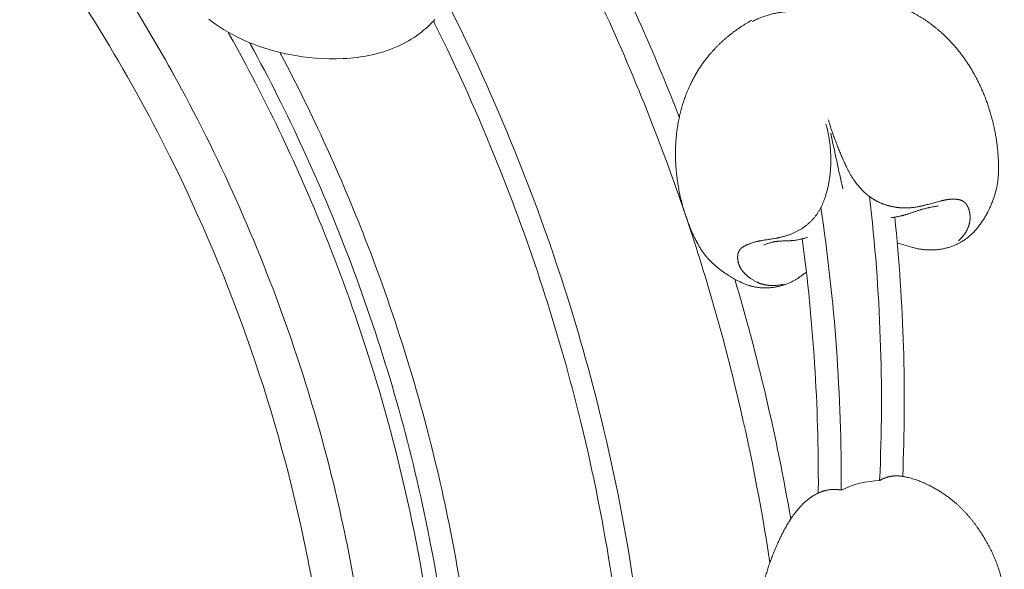
# Model space of a CAD drawing. Units: millimetres. Extents: x 3297 to 8731, y 7755 to 9867.
# Drawn here: x 4132 to 4204, y 9057 to 9097 of the extents above; entities that cross this region are included whole.
import ezdxf

# ---------------------------------------------------------------- set-up
doc = ezdxf.new("R2010")
doc.units = ezdxf.units.MM
doc.layers.get('0').update_dxf_attribs({"lineweight": 5})

# ---------------------------------------------------------------- blocks, each defined once
blk = doc.blocks.new('N-408_406_228_v_komplekte_C-003-4')
blk.add_lwpolyline([(143.978, -117.741), (143.854, -117.873), (143.727, -118.002), (143.597, -118.129), (143.465, -118.252), (143.331, -118.373), (143.194, -118.491), (143.055, -118.605), (142.913, -118.716), (142.77, -118.824), (142.624, -118.928), (142.476, -119.029), (142.271, -119.161), (142.062, -119.286), (141.849, -119.405), (141.633, -119.517), (141.414, -119.623), (141.192, -119.723), (140.967, -119.817), (140.738, -119.905), (140.508, -119.987), (140.275, -120.063), (140.039, -120.134), (139.801, -120.199), (139.561, -120.258), (139.32, -120.313), (139.076, -120.361), (138.831, -120.405), (138.584, -120.444), (138.336, -120.477), (138.087, -120.506), (137.837, -120.53), (137.586, -120.549), (137.334, -120.563), (136.829, -120.579), (136.323, -120.578), (135.817, -120.56), (135.312, -120.527), (134.809, -120.479), (134.394, -120.428), (133.981, -120.367), (133.571, -120.297), (133.165, -120.217), (132.762, -120.126), (132.363, -120.026), (131.968, -119.915), (131.577, -119.794), (131.191, -119.663), (130.81, -119.521), (130.435, -119.368), (130.064, -119.205), (129.7, -119.032), (129.341, -118.847), (128.988, -118.652), (128.643, -118.445), (128.279, -118.212), (127.923, -117.966), (127.574, -117.709)])
for points, knots in [([(150.432, -105.702), (152.159, -108.741), (153.776, -111.834), (157.773, -120.166), (159.962, -125.487), (163.369, -135.338), (164.691, -139.827), (166.82, -148.587), (167.656, -152.845), (168.301, -157.123)], [118.703356, 118.703356, 118.703356, 118.703356, 128.30799, 128.30799, 144.156195, 144.156195, 157.011193, 157.011193, 168.899036, 168.899036, 168.899036, 168.899036]), ([(153.716, -107.502), (154.588, -109.116), (155.431, -110.744), (158.255, -116.447), (160.086, -120.596), (161.731, -124.822)], [121.583866, 121.583866, 121.583866, 121.583866, 126.566165, 126.566165, 138.895645, 138.895645, 138.895645, 138.895645]), ([(113.847, -109.921), (117.995, -115.474), (126.978, -130.13), (134.628, -152.127), (136.581, -168.154), (136.843, -174.159)], [101.768279, 101.768279, 101.768279, 101.768279, 126.158732, 161.993515, 183.287709, 183.287709, 183.287709, 183.287709]), ([(117.516, -109.855), (120.474, -113.97), (123.162, -118.277), (128.837, -128.774), (131.588, -135.088), (135.59, -146.947), (137.018, -152.436), (139.005, -163.291), (139.604, -168.648), (139.839, -174.033), (139.84, -174.053), (139.841, -174.073), (139.842, -174.093)], [104.216401, 104.216401, 104.216401, 104.216401, 121.592778, 121.592778, 145.185363, 145.185363, 164.690221, 164.690221, 183.294046, 183.294046, 183.294046, 183.363052, 183.363052, 183.363052, 183.363052]), ([(177.552, -133.939), (177.876, -134.032), (178.199, -134.126), (178.523, -134.219), (178.523, -134.219), (178.524, -134.219), (178.524, -134.219), (178.566, -134.232), (178.651, -134.258), (178.781, -134.291), (178.911, -134.323), (179.042, -134.35), (179.174, -134.375), (179.307, -134.396), (179.44, -134.413), (179.574, -134.427), (179.708, -134.437), (179.842, -134.443), (179.976, -134.446), (180.111, -134.445), (180.245, -134.44), (180.378, -134.431), (180.512, -134.418), (180.645, -134.401), (180.777, -134.38), (180.908, -134.354), (181.039, -134.325), (181.168, -134.291), (181.296, -134.254), (181.423, -134.213), (181.549, -134.168), (181.673, -134.12), (181.795, -134.067), (181.915, -134.011), (182.033, -133.952), (182.149, -133.889), (182.263, -133.823), (182.375, -133.752), (182.48, -133.682), (182.6, -133.595), (182.651, -133.556), (182.719, -133.502), (182.782, -133.45), (182.844, -133.397), (182.905, -133.342), (182.964, -133.288), (183.028, -133.225), (183.065, -133.189), (183.199, -133.049), (183.302, -132.932), (183.408, -132.804), (183.509, -132.675), (183.606, -132.542), (183.699, -132.406), (183.789, -132.268), (183.876, -132.128), (183.96, -131.984), (184.039, -131.842), (184.119, -131.688), (184.171, -131.587), (184.249, -131.42), (184.311, -131.292), (184.361, -131.17), (184.427, -131.019), (184.442, -130.977), (184.479, -130.885), (184.519, -130.779), (184.566, -130.647), (184.61, -130.516), (184.65, -130.384), (184.689, -130.251), (184.724, -130.118), (184.756, -129.984), (184.785, -129.849), (184.811, -129.714), (184.834, -129.577), (184.853, -129.445), (184.871, -129.29), (184.884, -129.139), (184.892, -129.014), (184.897, -128.905), (184.901, -128.856), (184.903, -128.677), (184.906, -128.477), (184.904, -128.229), (184.891, -127.885), (184.871, -127.554), (184.842, -127.219), (184.805, -126.884), (184.761, -126.55), (184.709, -126.217), (184.649, -125.884), (184.581, -125.552), (184.506, -125.221), (184.422, -124.891), (184.332, -124.563), (184.233, -124.237), (184.127, -123.913), (184.012, -123.591), (183.893, -123.278), (183.754, -122.942), (183.651, -122.71), (183.532, -122.452), (183.411, -122.205), (183.284, -121.958), (183.152, -121.714), (183.015, -121.474), (182.873, -121.236), (182.725, -121.002), (182.572, -120.771), (182.415, -120.544), (182.252, -120.32), (182.083, -120.101), (181.91, -119.885), (181.731, -119.673), (181.55, -119.469), (181.35, -119.255), (181.198, -119.1), (181.028, -118.933), (180.858, -118.774), (180.684, -118.617), (180.506, -118.464), (180.326, -118.316), (180.142, -118.171), (179.955, -118.03), (179.765, -117.894), (179.572, -117.763), (179.376, -117.636), (179.177, -117.513), (178.976, -117.396), (178.771, -117.283), (178.567, -117.177), (178.347, -117.07), (178.177, -116.993), (177.992, -116.912), (177.809, -116.837), (177.624, -116.766), (177.437, -116.698), (177.249, -116.634), (177.058, -116.574), (176.874, -116.519), (176.656, -116.459), (176.446, -116.406), (176.232, -116.358), (176.018, -116.313), (175.803, -116.273), (175.587, -116.239), (175.371, -116.207), (175.226, -116.192), (175.154, -116.183)], [-7.573532, -7.573532, -7.573532, -7.573532, -0.004284, -0.004284, -0.004284, 0, 0, 0, 1, 2, 3, 4, 5, 6, 7, 8, 9, 10, 11, 12, 13, 14, 15, 16, 17, 18, 19, 20, 21, 22, 23, 24, 25, 26, 27, 28, 29, 30, 31, 32, 33, 34, 35, 36, 37, 38, 39, 40, 41, 42, 43, 44, 45, 46, 47, 48, 49, 50, 51, 52, 52.5, 53, 53.5, 54, 54.5, 55, 56, 57, 58, 59, 60, 61, 62, 63, 64, 65, 66, 67, 68, 69, 69.5, 70, 70.5, 71, 72, 73, 74, 75, 76, 77, 78, 79, 80, 81, 82, 83, 84, 85, 86, 87, 88, 89, 90, 91, 92, 93, 94, 95, 96, 97, 98, 99, 100, 101, 102, 103, 104, 105, 106, 107, 108, 109, 110, 111, 112, 113, 114, 115, 116, 117, 118, 119, 120, 121, 122, 123, 124, 125, 126, 127, 128, 129, 130, 131, 132, 133, 134, 135, 136, 136, 136, 136]), ([(144.907, -116.544), (146.674, -120.031), (148.295, -123.589), (152.44, -133.786), (154.621, -140.573), (157.245, -151.647), (158.033, -155.84), (159.212, -164.263), (159.604, -168.496), (159.809, -172.874), (159.815, -173.015), (159.821, -173.163), (159.829, -173.328), (159.836, -173.493), (159.843, -173.657)], [125.283569, 125.283569, 125.283569, 125.283569, 136.810002, 136.810002, 157.780846, 157.780846, 170.325969, 170.325969, 182.871092, 182.871092, 183.295108, 183.295108, 183.295108, 183.782568, 183.782568, 183.782568, 183.782568]), ([(143.882, -117.843), (143.91, -117.9), (143.939, -117.957), (143.967, -118.014), (143.968, -118.016), (143.969, -118.018), (143.97, -118.02), (145.638, -121.364), (147.171, -124.773), (150.919, -134.092), (152.88, -140.112), (155.34, -149.956), (156.11, -153.708), (157.326, -161.249), (157.773, -165.042), (158.172, -170.3), (158.259, -171.76), (158.323, -173.228), (158.33, -173.382), (158.336, -173.536), (158.343, -173.69)], [125.974765, 125.974765, 125.974765, 125.974765, 126.164139, 126.164139, 126.164139, 126.171404, 126.171404, 126.171404, 137.30877, 137.30877, 156.145736, 156.145736, 167.531223, 167.531223, 178.916709, 178.916709, 183.295028, 183.295028, 183.295028, 183.755334, 183.755334, 183.755334, 183.755334]), ([(166.988, -117.785), (166.928, -117.819), (166.808, -117.886), (166.629, -117.992), (166.484, -118.081), (166.361, -118.16), (166.299, -118.197), (166.113, -118.325), (165.907, -118.464), (165.693, -118.62), (165.497, -118.773), (165.316, -118.913), (165.269, -118.954), (165.162, -119.042), (165.042, -119.145), (164.896, -119.274), (164.753, -119.405), (164.613, -119.539), (164.475, -119.676), (164.34, -119.815), (164.206, -119.957), (164.1, -120.075), (164.011, -120.177), (163.961, -120.233), (163.848, -120.372), (163.719, -120.529), (163.558, -120.737), (163.375, -120.991), (163.199, -121.251), (163.032, -121.516), (162.873, -121.786), (162.748, -122.017), (162.655, -122.198), (162.574, -122.357), (162.545, -122.422), (162.488, -122.539), (162.424, -122.68), (162.364, -122.821), (162.313, -122.944), (162.289, -122.999), (162.211, -123.205), (162.126, -123.43), (162.023, -123.727), (161.915, -124.083), (161.817, -124.447), (161.733, -124.801), (161.652, -125.205), (161.613, -125.436), (161.57, -125.715), (161.536, -125.982), (161.507, -126.254), (161.484, -126.525), (161.467, -126.798), (161.456, -127.071), (161.451, -127.345), (161.452, -127.619), (161.458, -127.894), (161.47, -128.168), (161.487, -128.443), (161.51, -128.717), (161.538, -128.992), (161.566, -129.217), (161.593, -129.408), (161.606, -129.513), (161.65, -129.769), (161.699, -130.06), (161.773, -130.436), (161.877, -130.88), (161.995, -131.322), (162.127, -131.762), (162.273, -132.197), (162.41, -132.56), (162.523, -132.838), (162.622, -133.083), (162.667, -133.179), (162.745, -133.356), (162.823, -133.523), (162.903, -133.683), (162.977, -133.83), (162.998, -133.868), (163.045, -133.956), (163.1, -134.055), (163.17, -134.175), (163.241, -134.292), (163.315, -134.408), (163.391, -134.523), (163.47, -134.635), (163.551, -134.745), (163.634, -134.852), (163.725, -134.962), (163.801, -135.049), (163.884, -135.139), (163.967, -135.227), (164.053, -135.312), (164.14, -135.396), (164.23, -135.479), (164.305, -135.545), (164.371, -135.601), (164.4, -135.627), (164.512, -135.717), (164.634, -135.815), (164.797, -135.94), (164.995, -136.082), (165.201, -136.222), (165.393, -136.347), (165.58, -136.464), (165.815, -136.599), (165.879, -136.633), (165.99, -136.692), (166.089, -136.742), (166.193, -136.791), (166.296, -136.838), (166.401, -136.882), (166.506, -136.924), (166.613, -136.963), (166.717, -136.998), (166.84, -137.036), (166.894, -137.051), (166.966, -137.07), (167.041, -137.088), (167.086, -137.098), (167.252, -137.132), (167.388, -137.153), (167.532, -137.172), (167.675, -137.184), (167.819, -137.193), (167.963, -137.196), (168.107, -137.194), (168.251, -137.188), (168.395, -137.177), (168.538, -137.161), (168.68, -137.14), (168.822, -137.114), (168.96, -137.085), (169.106, -137.048), (169.217, -137.015), (169.336, -136.978), (169.452, -136.937), (169.566, -136.893), (169.68, -136.846), (169.792, -136.796), (169.902, -136.743), (170.011, -136.687), (170.118, -136.629), (170.224, -136.567), (170.328, -136.503), (170.431, -136.437), (170.531, -136.368), (170.63, -136.297), (170.727, -136.223), (170.789, -136.172), (170.821, -136.147), (170.821, -136.147), (170.821, -136.147), (170.822, -136.147), (170.866, -136.112), (170.91, -136.077), (170.954, -136.042)], [0, 0, 0, 0, 1, 2, 3, 3.5, 4, 4.5, 5, 6, 6.5, 7, 7.5, 8, 9, 10, 11, 12, 13, 14, 15, 16, 16.5, 17, 17.5, 18, 19, 20, 21, 22, 23, 24, 24.5, 25, 25.5, 26, 27, 28, 28.5, 29, 29.5, 30, 31, 32, 33, 34, 35, 36, 37, 38, 39, 40, 41, 42, 43, 44, 45, 46, 47, 48, 49, 50, 50.5, 51, 51.5, 52, 53, 54, 55, 56, 57, 58, 58.5, 59, 59.5, 60, 61, 61.5, 62, 62.5, 63, 64, 65, 66, 67, 68, 69, 70, 71, 72, 73, 74, 75, 76, 77, 78, 79, 79.5, 80, 80.5, 81, 82, 83, 84, 85, 86, 87, 88, 89, 90, 91, 92, 93, 94, 95, 96, 97, 98, 99, 100, 101, 102, 103, 104, 105, 106, 107, 108, 109, 110, 111, 112, 113, 114, 115, 116, 117, 118, 119, 120, 121, 122, 123, 124, 125, 126, 127, 128, 129, 130, 131, 131, 131, 131.003876, 131.003876, 131.003876, 132.394143, 132.394143, 132.394143, 132.394143]), ([(128.974, -118.643), (129.018, -118.722), (129.062, -118.8), (129.106, -118.879), (129.107, -118.88), (129.108, -118.882), (129.109, -118.884), (131.621, -123.384), (133.853, -128.032), (138.315, -138.987), (140.342, -145.374), (142.74, -155.847), (143.447, -159.856), (144.365, -167.182), (144.643, -170.493), (144.788, -173.818)], [119.422132, 119.422132, 119.422132, 119.422132, 119.71827, 119.71827, 119.71827, 119.724852, 119.724852, 119.724852, 136.720153, 136.720153, 158.813563, 158.813563, 172.278589, 172.278589, 183.294309, 183.294309, 183.294309, 183.294309]), ([(130.543, -119.412), (130.565, -119.453), (130.587, -119.493), (130.609, -119.533), (130.61, -119.535), (130.611, -119.536), (130.612, -119.538), (133.312, -124.492), (135.677, -129.619), (139.941, -140.749), (141.752, -146.784), (144.153, -157.804), (144.914, -162.747), (145.561, -169.729), (145.698, -171.747), (145.787, -173.774), (145.79, -173.837), (145.792, -173.9), (145.795, -173.964)], [120.99105, 120.99105, 120.99105, 120.99105, 121.140476, 121.140476, 121.140476, 121.147107, 121.147107, 121.147107, 139.608675, 139.608675, 160.224276, 160.224276, 176.633431, 176.633431, 183.294362, 183.294362, 183.294362, 183.501941, 183.501941, 183.501941, 183.501941]), ([(132.744, -120.122), (132.775, -120.179), (132.805, -120.237), (132.836, -120.295), (132.837, -120.297), (132.838, -120.299), (132.839, -120.301), (135.126, -124.636), (137.162, -129.097), (141.173, -139.397), (142.994, -145.296), (145.589, -156.627), (146.453, -162.034), (147.154, -169.541), (147.296, -171.618), (147.387, -173.705), (147.391, -173.779), (147.394, -173.854), (147.397, -173.929)], [122.798142, 122.798142, 122.798142, 122.798142, 123.009317, 123.009317, 123.009317, 123.016025, 123.016025, 123.016025, 138.859677, 138.859677, 158.804716, 158.804716, 176.526008, 176.526008, 183.294446, 183.294446, 183.294446, 183.537087, 183.537087, 183.537087, 183.537087]), ([(172.549, -125.01), (172.583, -125.123), (172.632, -125.295), (172.694, -125.489), (172.733, -125.609), (172.749, -125.663), (172.819, -125.86), (172.896, -126.075), (172.991, -126.357), (173.124, -126.685), (173.25, -127.018), (173.39, -127.344), (173.524, -127.674), (173.646, -127.94), (173.73, -128.129), (173.776, -128.232), (173.82, -128.331), (173.825, -128.339), (173.844, -128.379), (173.874, -128.439), (173.916, -128.528), (173.97, -128.631), (174.043, -128.772), (174.133, -128.936), (174.248, -129.126), (174.29, -129.193), (174.333, -129.261), (174.382, -129.335), (174.47, -129.462), (174.553, -129.576), (174.642, -129.691), (174.734, -129.803), (174.829, -129.912), (174.927, -130.019), (175.028, -130.123), (175.132, -130.224), (175.238, -130.322), (175.348, -130.416), (175.462, -130.508), (175.571, -130.591), (175.712, -130.688), (175.75, -130.713), (175.817, -130.756), (175.877, -130.793), (175.939, -130.829), (176.003, -130.865), (176.062, -130.897), (176.143, -130.939), (176.219, -130.977), (176.298, -131.013), (176.377, -131.047), (176.458, -131.08), (176.538, -131.111), (176.62, -131.141), (176.702, -131.169), (176.785, -131.195), (176.868, -131.219), (176.952, -131.242), (177.036, -131.264), (177.121, -131.283), (177.206, -131.301), (177.292, -131.318), (177.377, -131.333), (177.463, -131.346), (177.55, -131.358), (177.636, -131.368), (177.723, -131.376), (177.81, -131.383), (177.897, -131.388), (177.984, -131.392), (178.07, -131.394), (178.157, -131.395), (178.244, -131.394), (178.331, -131.392), (178.417, -131.388), (178.503, -131.382), (178.588, -131.375), (178.677, -131.366), (178.751, -131.358), (178.879, -131.34), (178.992, -131.322), (179.087, -131.304), (179.169, -131.287), (179.204, -131.281), (179.321, -131.254), (179.383, -131.24), (179.415, -131.233), (179.44, -131.227), (179.429, -131.23), (179.54, -131.201), (179.647, -131.173), (179.848, -131.119), (180.132, -131.044), (180.415, -130.969), (180.617, -130.916), (180.723, -130.888), (180.836, -130.858), (180.816, -130.864), (180.833, -130.86), (180.849, -130.856), (180.875, -130.851), (180.906, -130.844), (180.947, -130.835), (180.998, -130.826), (181.06, -130.813), (181.123, -130.804), (181.205, -130.791), (181.245, -130.786), (181.312, -130.777), (181.375, -130.771), (181.44, -130.766), (181.504, -130.762), (181.575, -130.759), (181.621, -130.758), (181.674, -130.758), (181.725, -130.759), (181.777, -130.761), (181.829, -130.765), (181.877, -130.769), (181.937, -130.777), (181.953, -130.779), (181.981, -130.784), (182.005, -130.788), (182.03, -130.793), (182.054, -130.799), (182.078, -130.805), (182.102, -130.811), (182.126, -130.818), (182.149, -130.825), (182.172, -130.833), (182.195, -130.842), (182.218, -130.851), (182.24, -130.86), (182.262, -130.871), (182.283, -130.881), (182.304, -130.893), (182.324, -130.904), (182.347, -130.919), (182.357, -130.925), (182.371, -130.935), (182.383, -130.944), (182.395, -130.953), (182.408, -130.963), (182.42, -130.973), (182.431, -130.983), (182.443, -130.993), (182.455, -131.004), (182.466, -131.014), (182.477, -131.026), (182.488, -131.036), (182.499, -131.049), (182.506, -131.056), (182.531, -131.085), (182.549, -131.108), (182.569, -131.134), (182.587, -131.16), (182.605, -131.187), (182.622, -131.215), (182.638, -131.243), (182.654, -131.272), (182.669, -131.302), (182.683, -131.331), (182.697, -131.362), (182.71, -131.392), (182.722, -131.424), (182.734, -131.455), (182.745, -131.487), (182.755, -131.519), (182.765, -131.551), (182.774, -131.584), (182.783, -131.617), (182.791, -131.65), (182.798, -131.682), (182.805, -131.719), (182.809, -131.737), (182.823, -131.825), (182.826, -131.852), (182.831, -131.895), (182.834, -131.934), (182.837, -131.974), (182.839, -132.013), (182.839, -132.053), (182.84, -132.092), (182.839, -132.131), (182.838, -132.17), (182.835, -132.209), (182.832, -132.247), (182.829, -132.286), (182.824, -132.324), (182.819, -132.362), (182.813, -132.4), (182.806, -132.437), (182.798, -132.475), (182.79, -132.512), (182.781, -132.549), (182.772, -132.586), (182.762, -132.623), (182.751, -132.658), (182.738, -132.698), (182.731, -132.721), (182.7, -132.806), (182.672, -132.873), (182.641, -132.942), (182.605, -133.015), (182.578, -133.065), (182.547, -133.12), (182.515, -133.173), (182.482, -133.225), (182.447, -133.277), (182.411, -133.327), (182.374, -133.377), (182.336, -133.426), (182.296, -133.474), (182.255, -133.521), (182.213, -133.567), (182.17, -133.612), (182.126, -133.656), (182.081, -133.698), (182.035, -133.74), (182.003, -133.766), (181.987, -133.78)], [0, 0, 0, 0, 1, 1.5, 1.75, 2, 2.25, 2.5, 3, 3.5, 4, 4.5, 5, 5.5, 5.75, 5.875, 6, 6.125, 6.25, 6.5, 7, 7.5, 8, 9, 10, 10.5, 11, 12, 13, 14, 15, 16, 17, 18, 19, 20, 21, 22, 23, 24, 25, 26, 27, 28, 29, 30, 31, 32, 33, 34, 35, 36, 37, 38, 39, 40, 41, 42, 43, 44, 45, 46, 47, 48, 49, 50, 51, 52, 53, 54, 55, 56, 57, 58, 59, 60, 61, 62, 63, 64, 65, 66, 66.5, 67, 67.5, 67.75, 67.875, 67.9375, 68, 68.0625, 68.125, 68.25, 68.5, 68.75, 68.875, 68.9375, 69, 69.0625, 69.125, 69.25, 69.5, 69.75, 70, 70.5, 71, 71.5, 72, 73, 74, 75, 76, 77, 78, 79, 80, 81, 82, 83, 84, 85, 86, 87, 88, 89, 90, 91, 92, 93, 94, 95, 96, 97, 98, 99, 100, 101, 102, 103, 104, 105, 106, 107, 108, 109, 110, 111, 112, 113, 114, 115, 116, 117, 118, 119, 120, 121, 122, 123, 124, 125, 126, 127, 128, 129, 130, 131, 132, 133, 134, 135, 136, 137, 138, 139, 140, 141, 142, 143, 144, 145, 146, 147, 148, 149, 150, 151, 152, 153, 154, 155, 156, 157, 158, 159, 160, 161, 162, 163, 164, 165, 166, 167, 168, 169, 170, 171, 172, 173, 174, 175, 176, 177, 178, 179, 180, 181, 182, 183, 184, 185, 185, 185, 185]), ([(172.376, -125.31), (172.402, -125.416), (172.46, -125.625), (172.53, -125.945), (172.591, -126.266), (172.641, -126.59), (172.68, -126.915), (172.708, -127.242), (172.726, -127.568), (172.733, -127.9), (172.729, -128.157), (172.721, -128.358), (172.713, -128.542), (172.709, -128.592), (172.701, -128.702), (172.69, -128.829), (172.674, -128.985), (172.655, -129.139), (172.633, -129.293), (172.609, -129.447), (172.581, -129.6), (172.551, -129.753), (172.518, -129.905), (172.482, -130.055), (172.441, -130.21), (172.403, -130.344), (172.34, -130.553), (172.26, -130.781), (172.236, -130.844), (172.195, -130.95), (172.156, -131.044), (172.114, -131.14), (172.071, -131.234), (172.025, -131.328), (171.978, -131.42), (171.928, -131.511), (171.876, -131.601), (171.822, -131.689), (171.766, -131.776), (171.706, -131.863), (171.65, -131.94), (171.59, -132.018), (171.529, -132.094), (171.465, -132.169), (171.4, -132.242), (171.333, -132.313), (171.264, -132.383), (171.193, -132.451), (171.121, -132.517), (171.047, -132.582), (170.971, -132.645), (170.894, -132.705), (170.815, -132.764), (170.736, -132.821), (170.653, -132.876), (170.574, -132.927), (170.479, -132.985), (170.386, -133.038), (170.291, -133.089), (170.195, -133.137), (170.097, -133.183), (169.999, -133.227), (169.899, -133.268), (169.799, -133.308), (169.698, -133.345), (169.595, -133.38), (169.493, -133.413), (169.389, -133.444), (169.303, -133.468), (169.229, -133.488), (169.195, -133.497), (169.071, -133.526), (168.986, -133.546), (168.924, -133.559), (168.878, -133.568), (168.844, -133.575), (168.803, -133.583), (168.821, -133.581), (168.644, -133.61), (168.473, -133.638), (168.243, -133.676), (168.014, -133.713), (167.842, -133.742), (167.665, -133.77), (167.683, -133.768), (167.643, -133.776), (167.596, -133.785), (167.509, -133.801), (167.457, -133.813), (167.37, -133.831), (167.267, -133.855), (167.141, -133.889), (167.024, -133.923), (166.88, -133.972), (166.841, -133.986), (166.775, -134.012), (166.716, -134.036), (166.656, -134.062), (166.597, -134.09), (166.537, -134.119), (166.479, -134.149), (166.409, -134.189), (166.391, -134.2), (166.359, -134.22), (166.332, -134.238), (166.304, -134.258), (166.277, -134.278), (166.252, -134.298), (166.223, -134.324), (166.215, -134.331), (166.202, -134.343), (166.19, -134.354), (166.179, -134.366), (166.167, -134.378), (166.157, -134.39), (166.146, -134.403), (166.136, -134.415), (166.126, -134.428), (166.115, -134.442), (166.108, -134.453), (166.1, -134.465), (166.092, -134.476), (166.085, -134.488), (166.078, -134.501), (166.071, -134.513), (166.064, -134.526), (166.057, -134.538), (166.051, -134.551), (166.045, -134.564), (166.039, -134.577), (166.034, -134.59), (166.028, -134.605), (166.025, -134.614), (166.013, -134.646), (166.005, -134.673), (165.997, -134.701), (165.99, -134.73), (165.984, -134.759), (165.979, -134.789), (165.975, -134.819), (165.971, -134.849), (165.968, -134.879), (165.966, -134.91), (165.965, -134.941), (165.964, -134.972), (165.964, -135.003), (165.965, -135.034), (165.966, -135.065), (165.968, -135.096), (165.971, -135.127), (165.975, -135.158), (165.979, -135.19), (165.984, -135.221), (165.989, -135.251), (165.995, -135.282), (166.002, -135.313), (166.009, -135.342), (166.017, -135.374), (166.024, -135.399), (166.032, -135.424), (166.041, -135.452), (166.046, -135.469), (166.067, -135.528), (166.086, -135.575), (166.108, -135.624), (166.131, -135.672), (166.155, -135.718), (166.18, -135.764), (166.207, -135.809), (166.235, -135.853), (166.265, -135.896), (166.295, -135.938), (166.327, -135.979), (166.359, -136.02), (166.393, -136.06), (166.427, -136.099), (166.463, -136.137), (166.499, -136.175), (166.536, -136.211), (166.574, -136.247), (166.613, -136.282), (166.652, -136.317), (166.693, -136.351), (166.732, -136.383), (166.778, -136.418), (166.804, -136.438), (166.905, -136.51), (166.989, -136.565), (167.079, -136.621), (167.174, -136.676), (167.264, -136.725), (167.378, -136.781), (167.409, -136.795), (167.462, -136.819), (167.51, -136.839), (167.56, -136.859), (167.61, -136.877), (167.66, -136.895), (167.711, -136.911), (167.761, -136.927), (167.814, -136.941), (167.859, -136.953), (167.933, -136.97), (168, -136.982), (168.07, -136.994), (168.139, -137.003), (168.209, -137.01), (168.278, -137.015), (168.348, -137.019), (168.418, -137.021), (168.489, -137.022), (168.557, -137.021), (168.635, -137.018), (168.678, -137.017), (168.847, -137.004), (168.966, -136.991), (169.156, -136.963), (169.201, -136.955), (169.26, -136.943), (169.284, -136.938)], [0, 0, 0, 0, 1, 2, 3, 4, 5, 6, 7, 8, 9, 9.5, 10, 10.5, 11, 12, 13, 14, 15, 16, 17, 18, 19, 20, 21, 22, 23, 24, 25, 26, 27, 28, 29, 30, 31, 32, 33, 34, 35, 36, 37, 38, 39, 40, 41, 42, 43, 44, 45, 46, 47, 48, 49, 50, 51, 52, 53, 54, 55, 56, 57, 58, 59, 60, 61, 62, 63, 64, 65, 65.5, 66, 66.5, 67, 67.25, 67.5, 67.75, 67.875, 68, 68.125, 68.25, 68.5, 68.75, 68.875, 69, 69.125, 69.25, 69.5, 70, 70.5, 71, 72, 73, 74, 75, 76, 77, 78, 79, 80, 81, 82, 83, 84, 85, 86, 87, 88, 89, 90, 91, 92, 93, 94, 95, 96, 97, 98, 99, 100, 101, 102, 103, 104, 105, 106, 107, 108, 109, 110, 111, 112, 113, 114, 115, 116, 117, 118, 119, 120, 121, 122, 123, 124, 125, 126, 127, 128, 129, 130, 131, 132, 133, 134, 135, 136, 137, 138, 139, 140, 141, 142, 143, 144, 145, 146, 147, 148, 149, 150, 151, 152, 153, 154, 155, 156, 157, 158, 159, 160, 161, 162, 163, 164, 165, 166, 167, 168, 169, 170, 171, 172, 173, 174, 175, 176, 177, 178, 179, 180, 181, 182, 183, 184, 185, 186, 187, 188, 189, 190, 191, 192, 193, 194, 195, 196, 197, 198, 199, 200, 200, 200, 200]), ([(180.545, -131.248), (180.447, -131.265), (180.297, -131.288), (180.108, -131.323), (179.934, -131.355), (179.888, -131.366), (179.783, -131.388), (179.664, -131.415), (179.543, -131.445), (179.446, -131.471), (179.378, -131.489), (179.304, -131.512), (179.26, -131.525), (179.224, -131.536), (179.233, -131.532), (179.101, -131.577), (178.972, -131.62), (178.8, -131.678), (178.628, -131.736), (178.499, -131.779), (178.367, -131.824), (178.376, -131.82), (178.341, -131.831), (178.295, -131.845), (178.225, -131.868), (178.145, -131.89), (178.053, -131.918), (178.002, -131.93), (177.941, -131.947), (177.882, -131.96), (177.801, -131.979), (177.574, -132.028), (177.34, -132.07), (177.175, -132.095), (177.094, -132.108)], [0, 0, 0, 0, 1, 1.5, 2, 2.5, 3, 4, 5, 5.5, 6, 6.5, 6.75, 6.875, 7, 7.125, 7.25, 7.5, 7.75, 7.875, 8, 8.125, 8.25, 8.5, 9, 9.5, 10, 10.5, 11, 11.5, 12, 13, 14, 15, 15, 15, 15]), ([(167.86, -134.08), (167.896, -134.066), (167.967, -134.038), (168.077, -133.999), (168.186, -133.963), (168.298, -133.928), (168.404, -133.898), (168.537, -133.866), (168.573, -133.859), (168.635, -133.847), (168.692, -133.837), (168.743, -133.828), (168.825, -133.818), (168.896, -133.81), (168.978, -133.803), (169.023, -133.8), (169.128, -133.795), (169.206, -133.791), (169.649, -133.78), (169.728, -133.776), (169.833, -133.771), (169.878, -133.768), (169.96, -133.761), (170.031, -133.753), (170.076, -133.748), (170.238, -133.725), (170.368, -133.701), (170.506, -133.672), (170.618, -133.646), (170.709, -133.623), (170.793, -133.602), (170.961, -133.555), (171.043, -133.532)], [0, 0, 0, 0, 1, 2, 3, 4, 5, 6, 7, 8, 9, 10, 11, 12, 13, 14, 14.5, 15, 16, 16.5, 17, 18, 19, 20, 21, 22, 23, 24, 25, 25.5, 26, 27, 27, 27, 27]), ([(171.821, -152.074), (171.822, -151.999), (171.822, -151.924), (171.822, -151.848), (171.822, -151.845), (171.822, -151.842), (171.822, -151.838), (171.85, -145.728), (171.461, -139.638), (170.653, -133.637)], [-0.212397, -0.212397, -0.212397, -0.212397, -0.009211, -0.009211, -0.009211, 0, 0, 0, 16.481638, 16.481638, 16.481638, 16.481638]), ([(165.757, -136.565), (166.588, -139.358), (167.339, -142.178), (168.702, -147.978), (169.307, -150.963), (169.818, -153.956)], [150.14092, 150.14092, 150.14092, 150.14092, 158.047638, 158.047638, 166.271328, 166.271328, 166.271328, 166.271328]), ([(185.185, -161.737), (185.201, -161.627), (185.229, -161.459), (185.254, -161.245), (185.278, -161.049), (185.281, -160.996), (185.292, -160.877), (185.303, -160.74), (185.312, -160.573), (185.319, -160.406), (185.322, -160.239), (185.323, -160.073), (185.32, -159.907), (185.314, -159.741), (185.305, -159.574), (185.292, -159.411), (185.275, -159.239), (185.26, -159.104), (185.221, -158.832), (185.179, -158.598), (185.128, -158.356), (185.071, -158.118), (185.007, -157.881), (184.936, -157.646), (184.858, -157.413), (184.775, -157.181), (184.685, -156.951), (184.59, -156.723), (184.49, -156.497), (184.384, -156.273), (184.273, -156.051), (184.157, -155.831), (184.057, -155.651), (183.972, -155.505), (183.896, -155.374), (183.709, -155.069), (183.641, -154.965), (183.565, -154.848), (183.471, -154.707), (183.353, -154.539), (183.232, -154.373), (183.108, -154.209), (182.982, -154.047), (182.852, -153.888), (182.718, -153.732), (182.582, -153.577), (182.442, -153.426), (182.298, -153.277), (182.154, -153.134), (181.997, -152.985), (181.869, -152.868), (181.617, -152.65), (181.39, -152.469), (181.148, -152.287), (180.94, -152.143), (180.778, -152.036), (180.629, -151.938), (180.587, -151.914), (180.495, -151.857), (180.389, -151.794), (180.257, -151.718), (180.126, -151.646), (179.988, -151.573), (179.868, -151.512), (179.676, -151.418), (179.5, -151.339), (179.318, -151.261), (179.134, -151.189), (178.948, -151.121), (178.759, -151.058), (178.573, -151.002), (178.361, -150.947), (178.236, -150.917), (178.054, -150.881), (178.007, -150.873), (177.924, -150.86), (177.85, -150.85), (177.774, -150.841), (177.698, -150.834), (177.622, -150.829), (177.546, -150.826), (177.471, -150.825), (177.394, -150.827), (177.322, -150.83), (177.234, -150.838), (177.208, -150.841), (177.175, -150.845), (177.109, -150.855), (177.053, -150.865), (176.994, -150.877), (176.936, -150.891), (176.879, -150.906), (176.821, -150.923), (176.765, -150.941), (176.708, -150.96), (176.652, -150.981), (176.596, -151.002), (176.541, -151.025), (176.487, -151.05), (176.433, -151.075), (176.38, -151.101), (176.327, -151.128), (176.293, -151.148), (176.275, -151.157)], [0, 0, 0, 0, 1, 1.5, 2, 2.5, 3, 4, 5, 6, 7, 8, 9, 10, 11, 12, 13, 14, 15, 16, 17, 18, 19, 20, 21, 22, 23, 24, 25, 26, 27, 28, 29, 29.5, 30, 31, 31.5, 32, 33, 34, 35, 36, 37, 38, 39, 40, 41, 42, 43, 44, 45, 46, 47, 48, 49, 49.5, 50, 50.5, 51, 52, 53, 54, 55, 56, 57, 58, 59, 60, 61, 62, 63, 64, 65, 66, 67, 68, 69, 70, 71, 72, 73, 74, 75, 76, 77, 78, 79, 80, 81, 82, 83, 84, 85, 86, 87, 88, 89, 90, 91, 92, 93, 94, 95, 95, 95, 95]), ([(173.481, -151.863), (173.458, -151.859), (173.412, -151.849), (173.343, -151.838), (173.273, -151.828), (173.204, -151.82), (173.134, -151.813), (173.064, -151.809), (172.993, -151.807), (172.923, -151.807), (172.852, -151.809), (172.781, -151.814), (172.71, -151.82), (172.639, -151.829), (172.569, -151.84), (172.498, -151.852), (172.428, -151.867), (172.359, -151.883), (172.29, -151.902), (172.221, -151.922), (172.152, -151.943), (172.085, -151.967), (172.017, -151.991), (171.951, -152.018), (171.885, -152.046), (171.818, -152.075), (171.759, -152.104), (171.722, -152.121), (171.591, -152.19), (171.488, -152.25), (171.38, -152.317), (171.276, -152.386), (171.174, -152.459), (171.073, -152.536), (170.981, -152.61), (170.863, -152.712), (170.755, -152.812), (170.648, -152.916), (170.545, -153.023), (170.444, -153.133), (170.346, -153.246), (170.251, -153.361), (170.158, -153.48), (170.085, -153.576), (170.027, -153.655), (169.971, -153.733), (169.839, -153.923), (169.753, -154.057), (169.696, -154.147), (169.669, -154.185), (169.583, -154.336), (169.512, -154.459), (169.441, -154.583), (169.353, -154.733), (169.332, -154.776), (169.295, -154.846), (169.258, -154.916), (169.235, -154.958), (169.158, -155.116), (169.096, -155.242), (169.029, -155.378), (168.943, -155.554), (168.891, -155.672), (168.786, -155.902), (168.665, -156.18), (168.525, -156.521), (168.393, -156.865), (168.269, -157.212), (168.153, -157.562), (168.045, -157.916), (167.947, -158.273), (167.858, -158.633), (167.779, -158.997), (167.709, -159.363), (167.648, -159.732), (167.597, -160.103), (167.555, -160.473), (167.522, -160.855), (167.5, -161.2), (167.481, -161.689), (167.478, -162.14), (167.489, -162.601), (167.513, -163.06), (167.551, -163.518), (167.602, -163.974), (167.658, -164.354), (167.709, -164.649), (167.752, -164.898), (167.781, -165.033), (167.826, -165.25), (167.884, -165.51), (167.949, -165.772), (167.996, -165.952), (168.027, -166.062), (168.039, -166.113), (168.093, -166.295), (168.151, -166.492), (168.263, -166.862), (168.417, -167.333), (168.644, -167.945), (168.823, -168.39), (168.959, -168.733), (169.108, -169.067), (169.228, -169.348), (169.33, -169.569), (169.394, -169.707), (169.445, -169.817), (169.484, -169.9), (169.516, -169.969), (169.538, -170.015), (169.554, -170.05), (169.55, -170.045), (169.61, -170.163), (169.668, -170.281), (169.777, -170.5), (169.932, -170.809), (170.118, -171.18), (170.304, -171.55), (170.491, -171.919), (170.679, -172.288), (170.835, -172.594), (170.946, -172.811), (171.006, -172.927), (171.065, -173.041), (171.068, -173.05), (171.091, -173.097), (171.125, -173.167), (171.176, -173.271), (171.236, -173.395), (171.316, -173.559), (171.398, -173.726), (171.475, -173.884), (171.548, -174.031), (171.56, -174.061), (171.597, -174.14), (171.637, -174.228), (171.688, -174.338), (171.786, -174.555), (171.932, -174.883), (172.116, -175.324), (172.291, -175.769), (172.454, -176.218), (172.606, -176.67), (172.722, -177.054), (172.804, -177.355), (172.875, -177.612), (172.905, -177.744), (172.958, -177.962), (173.003, -178.175), (173.041, -178.381), (173.076, -178.57), (173.083, -178.622), (173.101, -178.737), (173.12, -178.868), (173.139, -179.031), (173.155, -179.192), (173.168, -179.354), (173.177, -179.515), (173.183, -179.677), (173.184, -179.839), (173.182, -180), (173.175, -180.168), (173.165, -180.308), (173.151, -180.455), (173.133, -180.6), (173.111, -180.746), (173.086, -180.883), (173.049, -181.051), (173.037, -181.096), (173.017, -181.173), (172.998, -181.243), (172.979, -181.307), (172.948, -181.402), (172.918, -181.487), (172.885, -181.575), (172.851, -181.66), (172.814, -181.746), (172.776, -181.83), (172.736, -181.914), (172.694, -181.996), (172.651, -182.079), (172.607, -182.158), (172.556, -182.246), (172.526, -182.297), (172.41, -182.483), (172.325, -182.604), (172.258, -182.698), (172.208, -182.766), (172.164, -182.823), (172.136, -182.861), (172.114, -182.889), (172.12, -182.883), (172.035, -182.989), (171.952, -183.094), (171.84, -183.234), (171.709, -183.399), (171.532, -183.621), (171.443, -183.75), (171.337, -183.892), (171.285, -183.963), (171.23, -184.038), (171.237, -184.028), (171.225, -184.043), (171.212, -184.061), (171.192, -184.087), (171.164, -184.12), (171.139, -184.152), (171.003, -184.304), (170.997, -184.312), (170.983, -184.329), (170.978, -184.336), (170.968, -184.349), (170.959, -184.361), (170.951, -184.373), (170.943, -184.385), (170.935, -184.399), (170.93, -184.408), (170.924, -184.418), (170.919, -184.429), (170.914, -184.439), (170.91, -184.45), (170.905, -184.46), (170.901, -184.471), (170.897, -184.482), (170.893, -184.493), (170.89, -184.504), (170.886, -184.517), (170.884, -184.524), (170.877, -184.551), (170.873, -184.573), (170.868, -184.597), (170.865, -184.62), (170.861, -184.646), (170.859, -184.662), (170.854, -184.719), (170.852, -184.768), (170.85, -184.808), (170.85, -184.86), (170.851, -184.873), (170.852, -184.897), (170.853, -184.918), (170.855, -184.939), (170.857, -184.959), (170.861, -184.984), (170.862, -184.99), (170.864, -185.002), (170.867, -185.012), (170.869, -185.022), (170.872, -185.032), (170.874, -185.042), (170.877, -185.052), (170.881, -185.062), (170.884, -185.071), (170.888, -185.081), (170.892, -185.091), (170.896, -185.101), (170.9, -185.108), (170.904, -185.116), (170.908, -185.124), (170.912, -185.132), (170.917, -185.141), (170.92, -185.146), (170.931, -185.164), (170.94, -185.178), (170.951, -185.193), (170.962, -185.207), (170.97, -185.216), (170.973, -185.221)], [0, 0, 0, 0, 1, 2, 3, 4, 5, 6, 7, 8, 9, 10, 11, 12, 13, 14, 15, 16, 17, 18, 19, 20, 21, 22, 23, 24, 25, 26, 27, 28, 29, 30, 31, 32, 33, 34, 35, 36, 37, 38, 39, 40, 41, 42, 42.5, 43, 44, 44.5, 44.75, 45, 45.25, 45.5, 45.75, 46, 46.25, 46.5, 46.75, 47, 47.25, 47.5, 47.75, 48, 48.5, 49, 50, 51, 52, 53, 54, 55, 56, 57, 58, 59, 60, 61, 62, 63, 64, 65, 66, 67, 68, 69, 70, 71, 71.5, 72, 72.5, 73, 74, 75, 75.5, 75.75, 76, 76.25, 76.5, 77, 78, 79, 79.5, 80, 80.5, 81, 81.25, 81.5, 81.625, 81.75, 81.875, 81.9375, 81.96875, 82, 82.03125, 82.0625, 82.125, 82.25, 82.375, 82.5, 82.625, 82.75, 82.875, 82.9375, 82.96875, 83, 83.03125, 83.0625, 83.125, 83.25, 83.375, 83.5, 83.75, 83.875, 84, 84.125, 84.25, 84.5, 84.75, 85, 86, 87, 88, 89, 90, 91, 91.5, 92, 92.5, 93, 94, 94.5, 95, 95.5, 96, 97, 98, 99, 100, 101, 102, 103, 104, 105, 106, 107, 108, 109, 110, 111, 112, 113, 114, 115, 116, 117, 118, 119, 120, 121, 122, 123, 124, 125, 126, 127, 128, 129, 129.5, 130, 130.5, 130.75, 130.875, 131, 131.125, 131.25, 131.5, 131.75, 132, 132.5, 132.75, 132.875, 133, 133.125, 133.25, 133.5, 134, 134.5, 135, 136, 136.5, 137, 138, 139, 140, 141, 142, 143, 144, 145, 146, 147, 148, 149, 150, 151, 152, 153, 154, 155, 156, 157, 158, 159, 160, 161, 162, 163, 164, 165, 166, 167, 168, 169, 170, 171, 172, 173, 174, 175, 176, 177, 178, 179, 180, 181, 182, 183, 184, 185, 186, 187, 188, 189, 190, 191, 192, 193, 194, 194, 194, 194])]:
    blk.add_open_spline(points, degree=3, knots=knots)
blk.add_rational_spline([(169.545, -117.16), (168.222, -117.252), (167.046, -117.865)], [1, 0.979035841787, 1], degree=2)
for points in [[(173.599, -129.998), (173.297, -128.661), (173.005, -127.322), (172.724, -125.981)], [(176.274, -151.157), (176.582, -144.284), (176.34, -137.425), (175.541, -130.567)], [(173.481, -151.863), (173.515, -144.992), (173.022, -138.137), (172.002, -131.372)], [(177.946, -150.864), (178.213, -144.596), (178.023, -138.346), (177.371, -132.063)], [(176.275, -151.157), (175.314, -151.193), (174.342, -151.436), (173.481, -151.863)]]:
    blk.add_open_spline(points, degree=3)

msp = doc.modelspace()

# ---------------------------------------------------------------- block references
msp.add_blockref('N-408_406_228_v_komplekte_C-003-4', (4018.278, 9214.808))

doc.saveas('drawing.dxf')
